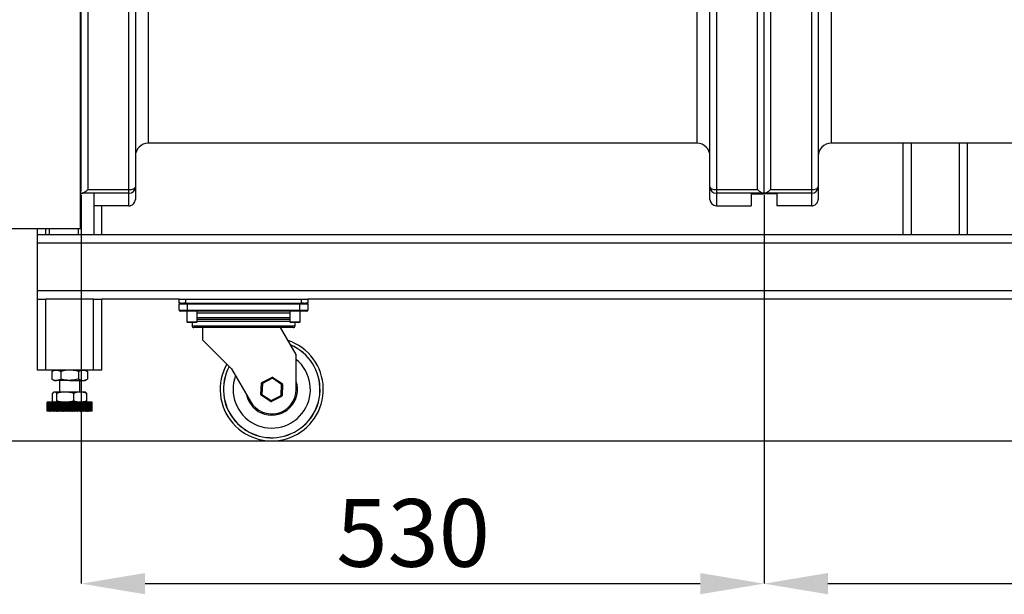
# Model space of a CAD drawing. Units: millimetres. Extents: x -1210 to -673, y -6274 to -5892.
# Drawn here: x -1014 to -963, y -6180 to -6150 of the extents above; entities that cross this region are included whole.
import ezdxf

# ---------------------------------------------------------------- set-up
doc = ezdxf.new("R2010")
doc.units = ezdxf.units.MM
doc.layers.add('BORDER', color=7, linetype='Continuous')
doc.styles.add('SLDTEXTSTYLE2', font='TXT', dxfattribs={"width": 0.75})
doc.dimstyles.new('SLDDIMSTYLE1', dxfattribs={"dimtxt": 3.5, "dimasz": 3.302, "dimexe": 0, "dimexo": 0.0625, "dimgap": 0.875, "dimtad": 1, "dimlfac": 15, "dimrnd": 1e-09, "dimzin": 12, "dimdsep": 46, "dimtxsty": 'SLDTEXTSTYLE2', "dimsah": 1, "dimcen": 0.09, "dimadec": 0, "dimazin": 3, "dimtfac": 1, "dimtofl": 0, "dimtmove": 0, "dimatfit": 3, "dimfxl": 1, "dimfrac": 2, "dimtolj": 1, "dimtzin": 12, "dimarcsym": 0})

# ---------------------------------------------------------------- blocks, each defined once
blk = doc.blocks.new('*D110')
at = {"layer": 'BORDER', "color": 0, "lineweight": -2, "transparency": 16777216}
for p, q in [((-1010.522, -6159.506), (-1010.522, -6179.624)), ((-975.188, -6159.519), (-975.188, -6179.624)), ((-1007.22, -6179.624), (-978.49, -6179.624))]:
    blk.add_line(p, q, dxfattribs=at)
at = {"layer": 'BORDER', "color": 0, "transparency": 16777216}
for points in [[(-1007.22, -6179.074), (-1007.22, -6180.174), (-1010.522, -6179.624)], [(-978.49, -6179.074), (-978.49, -6180.174), (-975.188, -6179.624)]]:
    blk.add_solid(points, dxfattribs=at)
at = {"layer": 'Defpoints', "color": 0, "transparency": 16777216}
for p in [(-1010.522, -6159.443), (-975.188, -6159.456), (-975.188, -6179.624)]:
    blk.add_point(p, dxfattribs=at)
at = {"layer": 'BORDER', "color": 0, "transparency": 16777216, "insert": (-993.347, -6175.249), "char_height": 3.5, "attachment_point": 2, "style": 'SLDTEXTSTYLE2'}
blk.add_mtext('\\A1;530', dxfattribs=at)
blk = doc.blocks.new('*D111')
at = {"layer": 'BORDER', "color": 0, "lineweight": -2, "transparency": 16777216}
for p, q in [((-975.188, -6159.519), (-975.188, -6179.624)), ((-939.855, -6159.519), (-939.855, -6179.624)), ((-971.886, -6179.624), (-943.157, -6179.624))]:
    blk.add_line(p, q, dxfattribs=at)
at = {"layer": 'BORDER', "color": 0, "transparency": 16777216}
for points in [[(-971.886, -6179.074), (-971.886, -6180.174), (-975.188, -6179.624)], [(-943.157, -6179.074), (-943.157, -6180.174), (-939.855, -6179.624)]]:
    blk.add_solid(points, dxfattribs=at)
at = {"layer": 'Defpoints', "color": 0, "transparency": 16777216}
for p in [(-975.188, -6159.456), (-939.855, -6159.456), (-939.855, -6179.624)]:
    blk.add_point(p, dxfattribs=at)
at = {"layer": 'BORDER', "color": 0, "transparency": 16777216, "insert": (-958.464, -6175.249), "char_height": 3.5, "attachment_point": 2, "style": 'SLDTEXTSTYLE2'}
blk.add_mtext('\\A1;530', dxfattribs=at)

msp = doc.modelspace()

# ---------------------------------------------------------------- linework, layer by layer
at = {"color": 7, "linetype": 'Continuous', "lineweight": 25}
for p, q in [((-1010.52152, -6159.33093), (-1010.52152, -6144.02695)), ((-1010.18819, -6143.8841), (-1010.18819, -6159.2354)), ((-1008.05486, -6159.2354), (-1008.05486, -6143.8841)), ((-1007.72152, -6144.02695), (-1007.72152, -6159.0931)), ((-977.98819, -6159.0931), (-977.98819, -6144.02695)), ((-977.65486, -6143.8841), (-977.65486, -6159.2354)), ((-975.52152, -6159.2354), (-975.52152, -6143.8841)), ((-975.18819, -6159.44327), (-975.18819, -6144.02695)), ((-974.85486, -6143.8841), (-974.85486, -6159.2354)), ((-972.72152, -6159.2354), (-972.72152, -6143.8841)), ((-972.38819, -6144.02695), (-972.38819, -6159.0931)), ((-1007.05486, -6145.52105), (-1007.05486, -6156.84124)), ((-978.65486, -6156.84124), (-978.65486, -6145.52105)), ((-971.72152, -6145.52105), (-971.72152, -6156.84124)), ((-1010.55486, -6161.24124), (-1010.55486, -6149.74827)), ((-978.65486, -6156.84124), (-1007.05486, -6156.84124)), ((-943.32152, -6156.84124), (-971.72152, -6156.84124)), ((-967.98819, -6161.57457), (-967.98819, -6156.84124)), ((-964.65486, -6161.57457), (-964.65486, -6156.84124)), ((-1008.05486, -6159.42506), (-1010.47412, -6159.42506)), ((-1010.18819, -6159.2354), (-1008.05486, -6159.2354)), ((-1009.85486, -6161.57457), (-1009.85486, -6159.43821)), ((-1008.05486, -6159.42506), (-1008.05486, -6159.2354)), ((-1008.05486, -6160.07457), (-1008.05486, -6159.42506)), ((-1007.72152, -6159.0931), (-1007.72152, -6159.73987)), ((-977.98819, -6159.73987), (-977.98819, -6159.0931)), ((-977.65486, -6159.2354), (-975.52152, -6159.2354)), ((-977.65486, -6159.2354), (-977.65486, -6159.42506)), ((-975.23559, -6159.42506), (-977.65486, -6159.42506)), ((-977.65486, -6159.42506), (-977.65486, -6160.07457)), ((-975.85486, -6159.45639), (-975.18819, -6159.45639)), ((-975.85486, -6159.45639), (-975.85486, -6160.07457)), ((-975.18819, -6159.45639), (-975.18819, -6159.44327)), ((-974.52152, -6159.45639), (-975.18819, -6159.45639)), ((-972.72152, -6159.42506), (-975.14079, -6159.42506)), ((-974.85486, -6159.2354), (-972.72152, -6159.2354)), ((-974.52152, -6159.45639), (-974.52152, -6160.07457)), ((-972.72152, -6159.42506), (-972.72152, -6159.2354)), ((-972.72152, -6160.07457), (-972.72152, -6159.42506)), ((-972.38819, -6159.0931), (-972.38819, -6159.73987)), ((-1008.05486, -6160.07457), (-1009.85486, -6160.07457)), ((-1009.45486, -6161.57457), (-1009.45486, -6160.07457)), ((-977.65486, -6160.07457), (-975.85486, -6160.07457)), ((-972.72152, -6160.07457), (-974.52152, -6160.07457)), ((-1051.88819, -6161.24124), (-1010.55486, -6161.24124)), ((-1012.78819, -6161.57457), (-1012.78819, -6161.24124)), ((-873.18819, -6161.57457), (-1012.78819, -6161.57457)), ((-1012.78819, -6162.00124), (-1012.78819, -6161.57457)), ((-1012.18819, -6161.24124), (-1012.18819, -6161.57457)), ((-1010.65486, -6161.57457), (-1010.65486, -6161.24124)), ((-873.18819, -6162.00124), (-1012.78819, -6162.00124)), ((-1012.78819, -6164.48124), (-1012.78819, -6162.00124)), ((-873.18819, -6164.48124), (-1012.78819, -6164.48124)), ((-1012.78819, -6164.90791), (-1012.78819, -6164.48124)), ((-1012.78819, -6168.57457), (-1012.78819, -6164.90791)), ((-1012.78819, -6164.90791), (-1012.36152, -6164.90791)), ((-1012.36152, -6168.57457), (-1012.36152, -6164.90791)), ((-1009.88152, -6164.90791), (-1012.36152, -6164.90791)), ((-1009.88152, -6168.57457), (-1009.88152, -6164.90791)), ((-1009.88152, -6164.90791), (-1009.45486, -6164.90791)), ((-1009.45486, -6168.57457), (-1009.45486, -6164.90791)), ((-1005.45486, -6164.90791), (-1009.45486, -6164.90791)), ((-1005.45486, -6165.10791), (-1005.45486, -6164.90791)), ((-1005.45486, -6164.90791), (-1005.12152, -6164.90791)), ((-1005.34746, -6165.10791), (-1005.45486, -6165.10791)), ((-1005.34746, -6165.10791), (-1005.22892, -6165.10791)), ((-1005.12152, -6165.10791), (-1005.22892, -6165.10791)), ((-1005.12152, -6164.90791), (-1005.12152, -6165.10791)), ((-1005.12152, -6164.90791), (-999.12152, -6164.90791)), ((-1005.12152, -6165.10791), (-999.12152, -6165.10791)), ((-1005.03152, -6165.10791), (-1005.03152, -6165.15871)), ((-999.21152, -6165.10791), (-999.21152, -6165.15871)), ((-999.12152, -6165.10791), (-999.12152, -6164.90791)), ((-999.12152, -6164.90791), (-998.78819, -6164.90791)), ((-999.01413, -6165.10791), (-999.12152, -6165.10791)), ((-999.01413, -6165.10791), (-998.89559, -6165.10791)), ((-998.78819, -6165.10791), (-998.89559, -6165.10791)), ((-998.78819, -6164.90791), (-998.78819, -6165.10791)), ((-887.18819, -6164.90791), (-998.78819, -6164.90791)), ((-1005.03152, -6165.15871), (-1005.45486, -6165.15871)), ((-1005.45486, -6165.48044), (-1005.45486, -6165.15871)), ((-1005.45486, -6165.48044), (-1005.03152, -6165.48044)), ((-1005.03152, -6165.53124), (-1005.40406, -6165.53124)), ((-1005.05486, -6165.53124), (-1005.05486, -6166.07457)), ((-999.21152, -6165.15871), (-1005.03152, -6165.15871)), ((-1005.03152, -6165.15871), (-1005.03152, -6165.48044)), ((-1005.03152, -6165.48044), (-1005.03152, -6165.53124)), ((-1005.03152, -6165.48044), (-999.21152, -6165.48044)), ((-999.21152, -6165.53124), (-1005.03152, -6165.53124)), ((-1004.52152, -6166.07457), (-1004.52152, -6165.53124)), ((-999.72152, -6165.53124), (-999.72152, -6166.07457)), ((-999.21152, -6165.48044), (-999.21152, -6165.15871)), ((-998.78819, -6165.15871), (-999.21152, -6165.15871)), ((-999.21152, -6165.48044), (-999.21152, -6165.53124)), ((-999.21152, -6165.48044), (-998.78819, -6165.48044)), ((-998.83899, -6165.53124), (-999.21152, -6165.53124)), ((-999.18819, -6166.07457), (-999.18819, -6165.53124)), ((-998.78819, -6165.15871), (-998.78819, -6165.48044)), ((-1005.05486, -6166.07457), (-1005.02152, -6166.10791)), ((-1005.05486, -6166.07457), (-1004.52152, -6166.07457)), ((-1004.55486, -6166.10791), (-1005.02152, -6166.10791)), ((-1004.78819, -6166.10791), (-1004.78819, -6166.27631)), ((-1004.55486, -6166.10791), (-1004.52152, -6166.07457)), ((-999.72152, -6165.95457), (-1004.52152, -6165.95457)), ((-999.72152, -6166.07457), (-999.68819, -6166.10791)), ((-999.72152, -6166.07457), (-999.18819, -6166.07457)), ((-999.22152, -6166.10791), (-999.68819, -6166.10791)), ((-999.45486, -6166.27631), (-999.45486, -6166.10791)), ((-999.22152, -6166.10791), (-999.18819, -6166.07457)), ((-999.55646, -6166.37791), (-1004.68659, -6166.37791)), ((-1004.23819, -6166.37791), (-1004.23819, -6167.01291)), ((-999.39734, -6167.77457), (-1000.20371, -6166.37791)), ((-1004.23819, -6167.01291), (-1002.74148, -6168.50962)), ((-999.39734, -6169.57457), (-999.39734, -6167.77457)), ((-1012.36152, -6168.57457), (-1012.78819, -6168.57457)), ((-1009.88152, -6168.57457), (-1012.36152, -6168.57457)), ((-1011.92152, -6168.57457), (-1012.04529, -6168.64603)), ((-1012.04529, -6168.64603), (-1012.04529, -6169.03645)), ((-1011.5834, -6168.64603), (-1011.5834, -6169.03645)), ((-1010.65964, -6168.64603), (-1010.65964, -6169.03645)), ((-1010.19776, -6168.64603), (-1010.32152, -6168.57457)), ((-1010.19776, -6168.64603), (-1010.19776, -6169.03645)), ((-1009.45486, -6168.57457), (-1009.88152, -6168.57457)), ((-1002.74148, -6168.50962), (-1001.76097, -6170.20791)), ((-1012.04529, -6169.03645), (-1011.92152, -6169.10791)), ((-1011.92152, -6169.10791), (-1011.81435, -6169.10791)), ((-1011.12152, -6169.10791), (-1011.81435, -6169.10791)), ((-1011.65486, -6169.10791), (-1011.65486, -6169.70791)), ((-1011.12152, -6169.10791), (-1010.4287, -6169.10791)), ((-1010.58819, -6169.70791), (-1010.58819, -6169.10791)), ((-1010.4287, -6169.10791), (-1010.32152, -6169.10791)), ((-1010.32152, -6169.10791), (-1010.19776, -6169.03645)), ((-1001.16969, -6169.21437), (-1000.65562, -6168.95378)), ((-1001.14672, -6169.25968), (-1001.16969, -6169.21437)), ((-1000.63265, -6168.99909), (-1001.14672, -6169.25968)), ((-1000.63265, -6168.99909), (-1000.65562, -6168.95378)), ((-1000.63265, -6168.99909), (-1000.6049, -6168.95654)), ((-1000.14994, -6169.31398), (-1000.63265, -6168.99909)), ((-1000.6049, -6168.95654), (-1000.12219, -6169.27144)), ((-1011.92152, -6169.70791), (-1011.94411, -6169.72095)), ((-1011.89956, -6169.70791), (-1011.92152, -6169.70791)), ((-1011.3493, -6169.70791), (-1011.89956, -6169.70791)), ((-1010.57127, -6169.70791), (-1011.3493, -6169.70791)), ((-1010.32152, -6169.70791), (-1010.57127, -6169.70791)), ((-1010.29894, -6169.72095), (-1010.32152, -6169.70791)), ((-1001.2288, -6169.8324), (-1001.19744, -6169.25691)), ((-1001.14672, -6169.25968), (-1001.19744, -6169.25691)), ((-1001.14672, -6169.25968), (-1001.17807, -6169.83516)), ((-1000.1813, -6169.88947), (-1000.14994, -6169.31398)), ((-1000.14994, -6169.31398), (-1000.12219, -6169.27144)), ((-1000.14994, -6169.31398), (-1000.09922, -6169.31675)), ((-1000.09922, -6169.31675), (-1000.13057, -6169.89224)), ((-1012.00705, -6170.16979), (-1012.00705, -6169.77936)), ((-1011.94411, -6170.2282), (-1011.92152, -6170.24124)), ((-1011.79207, -6170.16979), (-1011.79207, -6169.77936)), ((-1010.90654, -6170.16979), (-1010.90654, -6169.77936)), ((-1010.32152, -6170.24124), (-1010.29894, -6170.2282)), ((-1010.236, -6170.16979), (-1010.236, -6169.77936)), ((-1001.2288, -6169.8324), (-1001.17807, -6169.83516)), ((-1001.20583, -6169.87771), (-1001.17807, -6169.83516)), ((-1000.72312, -6170.19261), (-1001.20583, -6169.87771)), ((-1001.17807, -6169.83516), (-1000.69536, -6170.15006)), ((-1000.72312, -6170.19261), (-1000.69536, -6170.15006)), ((-1000.69536, -6170.15006), (-1000.1813, -6169.88947)), ((-1000.67239, -6170.19537), (-1000.69536, -6170.15006)), ((-1000.15833, -6169.93478), (-1000.67239, -6170.19537)), ((-1000.15833, -6169.93478), (-1000.1813, -6169.88947)), ((-1000.13057, -6169.89224), (-1000.1813, -6169.88947)), ((-1012.28772, -6170.70791), (-1012.28772, -6170.24124)), ((-1012.28772, -6170.24124), (-1012.2872, -6170.24124)), ((-1012.28772, -6170.70791), (-1012.2872, -6170.70791)), ((-1012.2872, -6170.70791), (-1012.2872, -6170.24124)), ((-1012.28255, -6170.24124), (-1012.2872, -6170.24124)), ((-1012.28255, -6170.70791), (-1012.2872, -6170.70791)), ((-1012.28255, -6170.70791), (-1012.28255, -6170.24124)), ((-1012.28255, -6170.24124), (-1012.281, -6170.24124)), ((-1012.28255, -6170.70791), (-1012.281, -6170.70791)), ((-1012.281, -6170.70791), (-1012.281, -6170.24124)), ((-1012.27173, -6170.24124), (-1012.281, -6170.24124)), ((-1012.27173, -6170.70791), (-1012.281, -6170.70791)), ((-1012.27173, -6170.70791), (-1012.27173, -6170.24124)), ((-1012.27173, -6170.24124), (-1012.26916, -6170.24124)), ((-1012.27173, -6170.70791), (-1012.26916, -6170.70791)), ((-1012.26916, -6170.70791), (-1012.26916, -6170.24124)), ((-1012.2553, -6170.24124), (-1012.26916, -6170.24124)), ((-1012.2553, -6170.70791), (-1012.26916, -6170.70791)), ((-1012.2553, -6170.70791), (-1012.2553, -6170.24124)), ((-1012.2553, -6170.24124), (-1012.25173, -6170.24124)), ((-1012.2553, -6170.70791), (-1012.25173, -6170.70791)), ((-1012.25173, -6170.70791), (-1012.25173, -6170.24124)), ((-1012.23335, -6170.24124), (-1012.25173, -6170.24124)), ((-1012.23335, -6170.70791), (-1012.25173, -6170.70791)), ((-1012.23335, -6170.70791), (-1012.23335, -6170.24124)), ((-1012.23335, -6170.24124), (-1012.22879, -6170.24124)), ((-1012.23335, -6170.70791), (-1012.22879, -6170.70791)), ((-1012.22879, -6170.70791), (-1012.22879, -6170.24124)), ((-1012.20598, -6170.24124), (-1012.22879, -6170.24124)), ((-1012.20598, -6170.70791), (-1012.22879, -6170.70791)), ((-1012.20598, -6170.70791), (-1012.20598, -6170.24124)), ((-1012.20598, -6170.24124), (-1012.20045, -6170.24124)), ((-1012.20598, -6170.70791), (-1012.20045, -6170.70791)), ((-1012.20045, -6170.70791), (-1012.20045, -6170.24124)), ((-1012.17333, -6170.24124), (-1012.20045, -6170.24124)), ((-1012.17333, -6170.70791), (-1012.20045, -6170.70791)), ((-1012.17333, -6170.70791), (-1012.17333, -6170.24124)), ((-1012.17333, -6170.24124), (-1012.16686, -6170.24124)), ((-1012.17333, -6170.70791), (-1012.16686, -6170.70791)), ((-1012.16686, -6170.70791), (-1012.16686, -6170.24124)), ((-1012.13556, -6170.24124), (-1012.16686, -6170.24124)), ((-1012.13556, -6170.70791), (-1012.16686, -6170.70791)), ((-1012.13556, -6170.70791), (-1012.13556, -6170.24124)), ((-1012.13556, -6170.24124), (-1012.12817, -6170.24124)), ((-1012.13556, -6170.70791), (-1012.12817, -6170.70791)), ((-1012.12817, -6170.70791), (-1012.12817, -6170.24124)), ((-1012.09285, -6170.24124), (-1012.12817, -6170.24124)), ((-1012.09285, -6170.70791), (-1012.12817, -6170.70791)), ((-1012.09285, -6170.70791), (-1012.09285, -6170.24124)), ((-1012.09285, -6170.24124), (-1012.08459, -6170.24124)), ((-1012.09285, -6170.70791), (-1012.08459, -6170.70791)), ((-1012.08459, -6170.70791), (-1012.08459, -6170.24124)), ((-1012.0454, -6170.24124), (-1012.08459, -6170.24124)), ((-1012.0454, -6170.70791), (-1012.08459, -6170.70791)), ((-1012.0454, -6170.70791), (-1012.0454, -6170.24124)), ((-1012.0454, -6170.24124), (-1012.0363, -6170.24124)), ((-1012.0454, -6170.70791), (-1012.0363, -6170.70791)), ((-1012.0363, -6170.70791), (-1012.0363, -6170.24124)), ((-1011.99345, -6170.24124), (-1012.0363, -6170.24124)), ((-1011.99345, -6170.70791), (-1012.0363, -6170.70791)), ((-1011.99345, -6170.70791), (-1011.99345, -6170.24124)), ((-1011.99345, -6170.24124), (-1011.98357, -6170.24124)), ((-1011.99345, -6170.70791), (-1011.98357, -6170.70791)), ((-1011.98357, -6170.70791), (-1011.98357, -6170.24124)), ((-1011.93726, -6170.24124), (-1011.98357, -6170.24124)), ((-1011.93726, -6170.70791), (-1011.98357, -6170.70791)), ((-1011.93726, -6170.70791), (-1011.93726, -6170.24124)), ((-1011.93726, -6170.24124), (-1011.92663, -6170.24124)), ((-1011.93726, -6170.70791), (-1011.92663, -6170.70791)), ((-1011.92663, -6170.70791), (-1011.92663, -6170.24124)), ((-1011.87955, -6170.24124), (-1011.92663, -6170.24124)), ((-1011.87955, -6170.70791), (-1011.92663, -6170.70791)), ((-1011.87955, -6170.70791), (-1011.87955, -6170.24124)), ((-1011.87709, -6170.24124), (-1011.87955, -6170.24124)), ((-1011.87709, -6170.70791), (-1011.87955, -6170.70791)), ((-1011.87709, -6170.70791), (-1011.87709, -6170.24124)), ((-1011.87709, -6170.24124), (-1011.86577, -6170.24124)), ((-1011.87709, -6170.70791), (-1011.86577, -6170.70791)), ((-1011.86577, -6170.70791), (-1011.86577, -6170.24124)), ((-1011.81898, -6170.24124), (-1011.86577, -6170.24124)), ((-1011.81898, -6170.70791), (-1011.86577, -6170.70791)), ((-1011.81898, -6170.70791), (-1011.81898, -6170.24124)), ((-1011.81324, -6170.24124), (-1011.81898, -6170.24124)), ((-1011.81324, -6170.70791), (-1011.81898, -6170.70791)), ((-1011.81324, -6170.70791), (-1011.81324, -6170.24124)), ((-1011.81324, -6170.24124), (-1011.80128, -6170.24124)), ((-1011.81324, -6170.70791), (-1011.80128, -6170.70791)), ((-1011.80128, -6170.70791), (-1011.80128, -6170.24124)), ((-1011.75501, -6170.24124), (-1011.80128, -6170.24124)), ((-1011.75501, -6170.70791), (-1011.80128, -6170.70791)), ((-1011.75501, -6170.70791), (-1011.75501, -6170.24124)), ((-1011.74602, -6170.24124), (-1011.75501, -6170.24124)), ((-1011.74602, -6170.70791), (-1011.75501, -6170.70791)), ((-1011.74602, -6170.70791), (-1011.74602, -6170.24124)), ((-1011.74602, -6170.24124), (-1011.73349, -6170.24124)), ((-1011.74602, -6170.70791), (-1011.73349, -6170.70791)), ((-1011.73349, -6170.70791), (-1011.73349, -6170.24124)), ((-1011.68795, -6170.24124), (-1011.73349, -6170.24124)), ((-1011.68795, -6170.70791), (-1011.73349, -6170.70791)), ((-1011.68795, -6170.70791), (-1011.68795, -6170.24124)), ((-1011.67575, -6170.24124), (-1011.68795, -6170.24124)), ((-1011.67575, -6170.70791), (-1011.68795, -6170.70791)), ((-1011.67575, -6170.70791), (-1011.67575, -6170.24124)), ((-1011.67575, -6170.24124), (-1011.66271, -6170.24124)), ((-1011.67575, -6170.70791), (-1011.66271, -6170.70791)), ((-1011.66271, -6170.70791), (-1011.66271, -6170.24124)), ((-1011.61814, -6170.24124), (-1011.66271, -6170.24124)), ((-1011.61814, -6170.70791), (-1011.66271, -6170.70791)), ((-1011.61814, -6170.70791), (-1011.61814, -6170.24124)), ((-1011.60279, -6170.24124), (-1011.61814, -6170.24124)), ((-1011.60279, -6170.70791), (-1011.61814, -6170.70791)), ((-1011.60279, -6170.70791), (-1011.60279, -6170.24124)), ((-1011.60279, -6170.24124), (-1011.58929, -6170.24124)), ((-1011.60279, -6170.70791), (-1011.58929, -6170.70791)), ((-1011.58929, -6170.70791), (-1011.58929, -6170.24124)), ((-1011.5459, -6170.24124), (-1011.58929, -6170.24124)), ((-1011.5459, -6170.70791), (-1011.58929, -6170.70791)), ((-1011.5459, -6170.70791), (-1011.5459, -6170.24124)), ((-1011.52748, -6170.24124), (-1011.5459, -6170.24124)), ((-1011.52748, -6170.70791), (-1011.5459, -6170.70791)), ((-1011.52748, -6170.70791), (-1011.52748, -6170.24124)), ((-1011.52748, -6170.24124), (-1011.5136, -6170.24124)), ((-1011.52748, -6170.70791), (-1011.5136, -6170.70791)), ((-1011.5136, -6170.70791), (-1011.5136, -6170.24124)), ((-1011.4716, -6170.24124), (-1011.5136, -6170.24124)), ((-1011.4716, -6170.70791), (-1011.5136, -6170.70791)), ((-1011.4716, -6170.70791), (-1011.4716, -6170.24124)), ((-1011.4502, -6170.24124), (-1011.4716, -6170.24124)), ((-1011.4502, -6170.70791), (-1011.4716, -6170.70791)), ((-1011.4502, -6170.70791), (-1011.4502, -6170.24124)), ((-1011.4502, -6170.24124), (-1011.43599, -6170.24124)), ((-1011.4502, -6170.70791), (-1011.43599, -6170.70791)), ((-1011.43599, -6170.70791), (-1011.43599, -6170.24124)), ((-1011.39559, -6170.24124), (-1011.43599, -6170.24124)), ((-1011.39559, -6170.70791), (-1011.43599, -6170.70791)), ((-1011.39559, -6170.70791), (-1011.39559, -6170.24124)), ((-1011.37131, -6170.24124), (-1011.39559, -6170.24124)), ((-1011.37131, -6170.70791), (-1011.39559, -6170.70791)), ((-1011.37131, -6170.70791), (-1011.37131, -6170.24124)), ((-1011.37131, -6170.24124), (-1011.35686, -6170.24124)), ((-1011.37131, -6170.70791), (-1011.35686, -6170.70791)), ((-1011.35686, -6170.70791), (-1011.35686, -6170.24124)), ((-1011.31824, -6170.24124), (-1011.35686, -6170.24124)), ((-1011.31824, -6170.70791), (-1011.35686, -6170.70791)), ((-1011.31824, -6170.70791), (-1011.31824, -6170.24124)), ((-1011.2912, -6170.24124), (-1011.31824, -6170.24124)), ((-1011.2912, -6170.70791), (-1011.31824, -6170.70791)), ((-1011.2912, -6170.70791), (-1011.2912, -6170.24124)), ((-1011.2912, -6170.24124), (-1011.27658, -6170.24124)), ((-1011.2912, -6170.70791), (-1011.27658, -6170.70791)), ((-1011.27658, -6170.70791), (-1011.27658, -6170.24124)), ((-1011.23994, -6170.24124), (-1011.27658, -6170.24124)), ((-1011.23994, -6170.70791), (-1011.27658, -6170.70791)), ((-1011.23994, -6170.70791), (-1011.23994, -6170.24124)), ((-1011.21027, -6170.24124), (-1011.23994, -6170.24124)), ((-1011.21027, -6170.70791), (-1011.23994, -6170.70791)), ((-1011.21027, -6170.70791), (-1011.21027, -6170.24124)), ((-1011.21027, -6170.24124), (-1011.19554, -6170.24124)), ((-1011.21027, -6170.70791), (-1011.19554, -6170.70791)), ((-1011.19554, -6170.70791), (-1011.19554, -6170.24124)), ((-1011.16106, -6170.24124), (-1011.19554, -6170.24124)), ((-1011.16106, -6170.70791), (-1011.19554, -6170.70791)), ((-1011.16106, -6170.70791), (-1011.16106, -6170.24124)), ((-1011.12891, -6170.24124), (-1011.16106, -6170.24124)), ((-1011.12891, -6170.70791), (-1011.16106, -6170.70791)), ((-1011.12891, -6170.70791), (-1011.12891, -6170.24124)), ((-1011.12891, -6170.24124), (-1011.11414, -6170.24124)), ((-1011.12891, -6170.70791), (-1011.11414, -6170.70791)), ((-1011.11414, -6170.70791), (-1011.11414, -6170.24124)), ((-1011.08199, -6170.24124), (-1011.11414, -6170.24124)), ((-1011.08199, -6170.70791), (-1011.11414, -6170.70791)), ((-1011.08199, -6170.70791), (-1011.08199, -6170.24124)), ((-1011.04751, -6170.24124), (-1011.08199, -6170.24124)), ((-1011.04751, -6170.70791), (-1011.08199, -6170.70791)), ((-1011.04751, -6170.70791), (-1011.04751, -6170.24124)), ((-1011.04751, -6170.24124), (-1011.03278, -6170.24124)), ((-1011.04751, -6170.70791), (-1011.03278, -6170.70791)), ((-1011.03278, -6170.70791), (-1011.03278, -6170.24124)), ((-1011.00311, -6170.24124), (-1011.03278, -6170.24124)), ((-1011.00311, -6170.70791), (-1011.03278, -6170.70791)), ((-1011.00311, -6170.70791), (-1011.00311, -6170.24124)), ((-1010.96647, -6170.24124), (-1011.00311, -6170.24124)), ((-1010.96647, -6170.70791), (-1011.00311, -6170.70791)), ((-1010.96647, -6170.70791), (-1010.96647, -6170.24124)), ((-1010.96647, -6170.24124), (-1010.95184, -6170.24124)), ((-1010.96647, -6170.70791), (-1010.95184, -6170.70791)), ((-1010.95184, -6170.70791), (-1010.95184, -6170.24124)), ((-1010.92481, -6170.24124), (-1010.95184, -6170.24124)), ((-1010.92481, -6170.70791), (-1010.95184, -6170.70791)), ((-1010.92481, -6170.70791), (-1010.92481, -6170.24124)), ((-1010.88619, -6170.24124), (-1010.92481, -6170.24124)), ((-1010.88619, -6170.70791), (-1010.92481, -6170.70791)), ((-1010.88619, -6170.70791), (-1010.88619, -6170.24124)), ((-1010.88619, -6170.24124), (-1010.87174, -6170.24124)), ((-1010.88619, -6170.70791), (-1010.87174, -6170.70791)), ((-1010.87174, -6170.70791), (-1010.87174, -6170.24124)), ((-1010.84746, -6170.24124), (-1010.87174, -6170.24124)), ((-1010.84746, -6170.70791), (-1010.87174, -6170.70791)), ((-1010.84746, -6170.70791), (-1010.84746, -6170.24124)), ((-1010.80705, -6170.24124), (-1010.84746, -6170.24124)), ((-1010.80705, -6170.70791), (-1010.84746, -6170.70791)), ((-1010.80705, -6170.70791), (-1010.80705, -6170.24124)), ((-1010.80705, -6170.24124), (-1010.79285, -6170.24124)), ((-1010.80705, -6170.70791), (-1010.79285, -6170.70791)), ((-1010.79285, -6170.70791), (-1010.79285, -6170.24124)), ((-1010.77145, -6170.24124), (-1010.79285, -6170.24124)), ((-1010.77145, -6170.70791), (-1010.79285, -6170.70791)), ((-1010.77145, -6170.70791), (-1010.77145, -6170.24124)), ((-1010.72945, -6170.24124), (-1010.77145, -6170.24124)), ((-1010.72945, -6170.70791), (-1010.77145, -6170.70791)), ((-1010.72945, -6170.70791), (-1010.72945, -6170.24124)), ((-1010.72945, -6170.24124), (-1010.71557, -6170.24124)), ((-1010.72945, -6170.70791), (-1010.71557, -6170.70791)), ((-1010.71557, -6170.70791), (-1010.71557, -6170.24124)), ((-1010.69715, -6170.24124), (-1010.71557, -6170.24124)), ((-1010.69715, -6170.70791), (-1010.71557, -6170.70791)), ((-1010.69715, -6170.70791), (-1010.69715, -6170.24124)), ((-1010.65376, -6170.24124), (-1010.69715, -6170.24124)), ((-1010.65376, -6170.70791), (-1010.69715, -6170.70791)), ((-1010.65376, -6170.70791), (-1010.65376, -6170.24124)), ((-1010.65376, -6170.24124), (-1010.64026, -6170.24124)), ((-1010.65376, -6170.70791), (-1010.64026, -6170.70791)), ((-1010.64026, -6170.70791), (-1010.64026, -6170.24124)), ((-1010.62491, -6170.24124), (-1010.64026, -6170.24124)), ((-1010.62491, -6170.70791), (-1010.64026, -6170.70791)), ((-1010.62491, -6170.70791), (-1010.62491, -6170.24124)), ((-1010.58034, -6170.24124), (-1010.62491, -6170.24124)), ((-1010.58034, -6170.70791), (-1010.62491, -6170.70791)), ((-1010.58034, -6170.70791), (-1010.58034, -6170.24124)), ((-1010.58034, -6170.24124), (-1010.5673, -6170.24124)), ((-1010.58034, -6170.70791), (-1010.5673, -6170.70791)), ((-1010.5673, -6170.70791), (-1010.5673, -6170.24124)), ((-1010.5551, -6170.24124), (-1010.5673, -6170.24124)), ((-1010.5551, -6170.70791), (-1010.5673, -6170.70791)), ((-1010.5551, -6170.70791), (-1010.5551, -6170.24124)), ((-1010.50956, -6170.24124), (-1010.5551, -6170.24124)), ((-1010.50956, -6170.70791), (-1010.5551, -6170.70791)), ((-1010.50956, -6170.70791), (-1010.50956, -6170.24124)), ((-1010.50956, -6170.24124), (-1010.49703, -6170.24124)), ((-1010.50956, -6170.70791), (-1010.49703, -6170.70791)), ((-1010.49703, -6170.70791), (-1010.49703, -6170.24124)), ((-1010.48804, -6170.24124), (-1010.49703, -6170.24124)), ((-1010.48804, -6170.70791), (-1010.49703, -6170.70791)), ((-1010.48804, -6170.70791), (-1010.48804, -6170.24124)), ((-1010.44176, -6170.24124), (-1010.48804, -6170.24124)), ((-1010.44176, -6170.70791), (-1010.48804, -6170.70791)), ((-1010.44176, -6170.70791), (-1010.44176, -6170.24124)), ((-1010.44176, -6170.24124), (-1010.42981, -6170.24124)), ((-1010.44176, -6170.70791), (-1010.42981, -6170.70791)), ((-1010.42981, -6170.70791), (-1010.42981, -6170.24124)), ((-1010.42407, -6170.24124), (-1010.42981, -6170.24124)), ((-1010.42407, -6170.70791), (-1010.42981, -6170.70791)), ((-1010.42407, -6170.70791), (-1010.42407, -6170.24124)), ((-1010.37728, -6170.24124), (-1010.42407, -6170.24124)), ((-1010.37728, -6170.70791), (-1010.42407, -6170.70791)), ((-1010.37728, -6170.70791), (-1010.37728, -6170.24124)), ((-1010.37728, -6170.24124), (-1010.36596, -6170.24124)), ((-1010.37728, -6170.70791), (-1010.36596, -6170.70791)), ((-1010.36596, -6170.70791), (-1010.36596, -6170.24124)), ((-1010.3635, -6170.24124), (-1010.36596, -6170.24124)), ((-1010.3635, -6170.70791), (-1010.36596, -6170.70791)), ((-1010.3635, -6170.70791), (-1010.3635, -6170.24124)), ((-1010.31642, -6170.24124), (-1010.3635, -6170.24124)), ((-1010.31642, -6170.70791), (-1010.3635, -6170.70791)), ((-1010.31642, -6170.70791), (-1010.31642, -6170.24124)), ((-1010.31642, -6170.24124), (-1010.30579, -6170.24124)), ((-1010.31642, -6170.70791), (-1010.30579, -6170.70791)), ((-1010.30579, -6170.70791), (-1010.30579, -6170.24124)), ((-1010.25948, -6170.24124), (-1010.30579, -6170.24124)), ((-1010.25948, -6170.70791), (-1010.30579, -6170.70791)), ((-1010.25948, -6170.70791), (-1010.25948, -6170.24124)), ((-1010.25948, -6170.24124), (-1010.2496, -6170.24124)), ((-1010.25948, -6170.70791), (-1010.2496, -6170.70791)), ((-1010.2496, -6170.70791), (-1010.2496, -6170.24124)), ((-1010.20674, -6170.24124), (-1010.2496, -6170.24124)), ((-1010.20674, -6170.70791), (-1010.2496, -6170.70791)), ((-1010.20674, -6170.70791), (-1010.20674, -6170.24124)), ((-1010.20674, -6170.24124), (-1010.19765, -6170.24124)), ((-1010.20674, -6170.70791), (-1010.19765, -6170.70791)), ((-1010.19765, -6170.70791), (-1010.19765, -6170.24124)), ((-1010.15846, -6170.24124), (-1010.19765, -6170.24124)), ((-1010.15846, -6170.70791), (-1010.19765, -6170.70791)), ((-1010.15846, -6170.70791), (-1010.15846, -6170.24124)), ((-1010.15846, -6170.24124), (-1010.1502, -6170.24124)), ((-1010.15846, -6170.70791), (-1010.1502, -6170.70791)), ((-1010.1502, -6170.70791), (-1010.1502, -6170.24124)), ((-1010.11488, -6170.24124), (-1010.1502, -6170.24124)), ((-1010.11488, -6170.70791), (-1010.1502, -6170.70791)), ((-1010.11488, -6170.70791), (-1010.11488, -6170.24124)), ((-1010.11488, -6170.24124), (-1010.10749, -6170.24124)), ((-1010.11488, -6170.70791), (-1010.10749, -6170.70791)), ((-1010.10749, -6170.70791), (-1010.10749, -6170.24124)), ((-1010.07619, -6170.24124), (-1010.10749, -6170.24124)), ((-1010.07619, -6170.70791), (-1010.10749, -6170.70791)), ((-1010.07619, -6170.70791), (-1010.07619, -6170.24124)), ((-1010.07619, -6170.24124), (-1010.06971, -6170.24124)), ((-1010.07619, -6170.70791), (-1010.06971, -6170.70791)), ((-1010.06971, -6170.70791), (-1010.06971, -6170.24124)), ((-1010.0426, -6170.24124), (-1010.06971, -6170.24124)), ((-1010.0426, -6170.70791), (-1010.06971, -6170.70791)), ((-1010.0426, -6170.70791), (-1010.0426, -6170.24124)), ((-1010.0426, -6170.24124), (-1010.03706, -6170.24124)), ((-1010.0426, -6170.70791), (-1010.03706, -6170.70791)), ((-1010.03706, -6170.70791), (-1010.03706, -6170.24124)), ((-1010.01426, -6170.24124), (-1010.03706, -6170.24124)), ((-1010.01426, -6170.70791), (-1010.03706, -6170.70791)), ((-1010.01426, -6170.70791), (-1010.01426, -6170.24124)), ((-1010.01426, -6170.24124), (-1010.0097, -6170.24124)), ((-1010.01426, -6170.70791), (-1010.0097, -6170.70791)), ((-1010.0097, -6170.70791), (-1010.0097, -6170.24124)), ((-1009.99132, -6170.24124), (-1010.0097, -6170.24124)), ((-1009.99132, -6170.70791), (-1010.0097, -6170.70791)), ((-1009.99132, -6170.70791), (-1009.99132, -6170.24124)), ((-1009.99132, -6170.24124), (-1009.98775, -6170.24124)), ((-1009.99132, -6170.70791), (-1009.98775, -6170.70791)), ((-1009.98775, -6170.70791), (-1009.98775, -6170.24124)), ((-1009.97389, -6170.24124), (-1009.98775, -6170.24124)), ((-1009.97389, -6170.70791), (-1009.98775, -6170.70791)), ((-1009.97389, -6170.70791), (-1009.97389, -6170.24124)), ((-1009.97389, -6170.24124), (-1009.97132, -6170.24124)), ((-1009.97389, -6170.70791), (-1009.97132, -6170.70791)), ((-1009.97132, -6170.70791), (-1009.97132, -6170.24124)), ((-1009.96204, -6170.24124), (-1009.97132, -6170.24124)), ((-1009.96204, -6170.70791), (-1009.97132, -6170.70791)), ((-1009.96204, -6170.70791), (-1009.96204, -6170.24124)), ((-1009.96204, -6170.24124), (-1009.9605, -6170.24124)), ((-1009.96204, -6170.70791), (-1009.9605, -6170.70791)), ((-1009.9605, -6170.70791), (-1009.9605, -6170.24124)), ((-1009.95585, -6170.24124), (-1009.9605, -6170.24124)), ((-1009.95585, -6170.70791), (-1009.9605, -6170.70791)), ((-1009.95585, -6170.70791), (-1009.95585, -6170.24124)), ((-1009.95585, -6170.24124), (-1009.95533, -6170.24124)), ((-1009.95585, -6170.70791), (-1009.95533, -6170.70791)), ((-1009.95533, -6170.70791), (-1009.95533, -6170.24124))]:
    msp.add_line(p, q, dxfattribs=at)
at = {"color": 8, "linetype": 'Continuous', "lineweight": 25}
for p, q in [((-967.56152, -6161.57457), (-967.56152, -6156.84124)), ((-965.08152, -6161.57457), (-965.08152, -6156.84124)), ((-1012.36152, -6161.57457), (-1012.36152, -6161.24124)), ((-999.72152, -6165.63284), (-1004.52152, -6165.63284)), ((-1004.52152, -6165.85297), (-999.72152, -6165.85297)), ((-999.72152, -6166.05617), (-1004.52152, -6166.05617)), ((-1004.78819, -6166.27631), (-999.45486, -6166.27631))]:
    msp.add_line(p, q, dxfattribs=at)
at = {"color": 7, "linetype": 'Continuous', "lineweight": 25, "flags": 128}
for points in [[(-1008.05486, -6159.2354), (-1007.98983, -6159.23267), (-1007.9273, -6159.22457), (-1007.86967, -6159.21142), (-1007.81916, -6159.19372), (-1007.7777, -6159.17216), (-1007.7469, -6159.14755), (-1007.72793, -6159.12086), (-1007.72152, -6159.0931)], [(-977.98819, -6159.0931), (-977.98179, -6159.12086), (-977.96282, -6159.14755), (-977.93201, -6159.17216), (-977.89056, -6159.19372), (-977.84005, -6159.21142), (-977.78242, -6159.22457), (-977.71989, -6159.23267), (-977.65486, -6159.2354)], [(-972.72152, -6159.2354), (-972.65649, -6159.23267), (-972.59396, -6159.22457), (-972.53633, -6159.21142), (-972.48582, -6159.19372), (-972.44437, -6159.17216), (-972.41356, -6159.14755), (-972.3946, -6159.12086), (-972.38819, -6159.0931)]]:
    msp.add_lwpolyline(points, dxfattribs=at)
at = {"color": 7, "linetype": 'Continuous', "lineweight": 25}
for centre, radius, start, end in [((-1007.05486, -6157.50791), 0.66667, 90, 180), ((-978.65486, -6157.50791), 0.66667, 0, 90), ((-971.72152, -6157.50791), 0.66667, 90, 180), ((-1008.05418, -6159.09241), 0.33265, 269.88235, 359.881865), ((-977.65554, -6159.09241), 0.33265, 180.118135, 270.11765), ((-972.72084, -6159.09241), 0.33265, 269.88235, 359.881865), ((-1005.40406, -6165.15871), 0.0508, 90, 180), ((-998.83899, -6165.15871), 0.0508, 0, 90), ((-1005.40406, -6165.48044), 0.0508, 180, 270), ((-998.83899, -6165.48044), 0.0508, 270, 0), ((-1004.68659, -6166.27631), 0.1016, 180, 270), ((-999.55646, -6166.27631), 0.1016, 270, 0), ((-1000.66401, -6169.57457), 2.66667, 150.574079, 71.508097), ((-1000.66401, -6169.57457), 2.5, 151.641534, 66.985651), ((-1000.66401, -6169.57457), 2.49733, 151.659822, 66.904342), ((-1000.66401, -6169.57457), 2, 159.29648, 50.70352), ((-1000.66401, -6169.57457), 1.33333, 191.805128, 18.194872), ((-1001.14672, -6169.25968), 0.0508, 116.881434, 176.881434), ((-1000.63265, -6168.99909), 0.0508, 56.881434, 116.881434), ((-1000.66401, -6169.57457), 1.26667, 210, 0), ((-1000.14994, -6169.31398), 0.0508, 356.881434, 56.881434), ((-1001.17807, -6169.83516), 0.0508, 176.881434, 236.881434), ((-1000.69536, -6170.15006), 0.0508, 236.881434, 296.881434), ((-1000.1813, -6169.88947), 0.0508, 296.881434, 356.881434)]:
    msp.add_arc(centre, radius, start, end, dxfattribs=at)
for centre, major_axis, start_param, end_param in [((-1008.05486, -6159.73987), (0, -0.33471), 0, 1.57079633), ((-977.65486, -6159.73987), (0, 0.33471), 1.57079633, 3.14159265), ((-972.72152, -6159.73987), (0, -0.33471), 0, 1.57079633)]:
    msp.add_ellipse(centre, major_axis=major_axis, ratio=0.99589321, start_param=start_param, end_param=end_param, dxfattribs=at)
for points, knots in [([(-1010.47412, -6159.42506), (-1010.48573, -6159.42738), (-1010.50684, -6159.43159), (-1010.51366, -6159.43617), (-1010.51673, -6159.43823)], [0, 0, 0, 0, 0.54983565, 1, 1, 1, 1]), ([(-1010.47412, -6159.42506), (-1010.44984, -6159.41691), (-1010.39404, -6159.39819), (-1010.29074, -6159.32448), (-1010.21845, -6159.26302), (-1010.18841, -6159.2356), (-1010.18819, -6159.2354)], [0, 0, 0, 0, 0.31103239, 0.71492076, 0.99788113, 1, 1, 1, 1]), ([(-975.52152, -6159.2354), (-975.5213, -6159.2356), (-975.49126, -6159.26302), (-975.41898, -6159.32448), (-975.31568, -6159.39819), (-975.25987, -6159.41691), (-975.23559, -6159.42506)], [0, 0, 0, 0, 0.00211887, 0.28507924, 0.68896761, 1, 1, 1, 1]), ([(-975.18819, -6159.44327), (-975.18969, -6159.44074), (-975.19274, -6159.43559), (-975.21238, -6159.42949), (-975.23019, -6159.42609), (-975.23559, -6159.42506)], [0, 0, 0, 0, 0.40186161, 0.8184599, 1, 1, 1, 1]), ([(-975.14079, -6159.42506), (-975.15201, -6159.42738), (-975.17489, -6159.43212), (-975.18679, -6159.43838), (-975.18787, -6159.44214), (-975.18819, -6159.44327)], [0, 0, 0, 0, 0.40221721, 0.82052361, 1, 1, 1, 1]), ([(-975.14079, -6159.42506), (-975.11651, -6159.41691), (-975.0607, -6159.39819), (-974.9574, -6159.32448), (-974.88512, -6159.26302), (-974.85508, -6159.2356), (-974.85486, -6159.2354)], [0, 0, 0, 0, 0.31103239, 0.71492076, 0.99788113, 1, 1, 1, 1]), ([(-1012.04529, -6168.64603), (-1012.00778, -6168.62606), (-1011.93208, -6168.58575), (-1011.85383, -6168.57832), (-1011.81435, -6168.57457)], [0, 0, 0, 0, 0.49545796, 1, 1, 1, 1]), ([(-1011.81435, -6168.57457), (-1011.80887, -6168.57466), (-1011.76742, -6168.57531), (-1011.68926, -6168.59091), (-1011.6189, -6168.62754), (-1011.5834, -6168.64603)], [0, 0, 0, 0, 0.07009856, 0.530788835, 1, 1, 1, 1]), ([(-1011.12152, -6168.57457), (-1011.16352, -6168.57563), (-1011.31986, -6168.57958), (-1011.47208, -6168.61796), (-1011.5834, -6168.64603)], [0, 0, 0, 0, 0.268633605, 1, 1, 1, 1]), ([(-1010.65964, -6168.64603), (-1010.69842, -6168.63524), (-1010.84898, -6168.59336), (-1011.00539, -6168.58258), (-1011.12152, -6168.57457)], [0, 0, 0, 0, 0.257551345, 1, 1, 1, 1]), ([(-1010.65964, -6168.64603), (-1010.62214, -6168.62606), (-1010.54644, -6168.58575), (-1010.46819, -6168.57832), (-1010.4287, -6168.57457)], [0, 0, 0, 0, 0.49545796, 1, 1, 1, 1]), ([(-1010.4287, -6168.57457), (-1010.42323, -6168.57466), (-1010.38178, -6168.57531), (-1010.30362, -6168.59091), (-1010.23326, -6168.62754), (-1010.19776, -6168.64603)], [0, 0, 0, 0, 0.07009856, 0.530788835, 1, 1, 1, 1]), ([(-1012.04529, -6169.03645), (-1012.00778, -6169.05643), (-1011.93208, -6169.09673), (-1011.85383, -6169.10416), (-1011.81435, -6169.10791)], [0, 0, 0, 0, 0.49545796, 1, 1, 1, 1]), ([(-1011.81435, -6169.10791), (-1011.80887, -6169.10782), (-1011.76742, -6169.10718), (-1011.68926, -6169.09157), (-1011.6189, -6169.05494), (-1011.5834, -6169.03645)], [0, 0, 0, 0, 0.07009856, 0.53078884, 1, 1, 1, 1]), ([(-1011.12152, -6169.10791), (-1011.16352, -6169.10685), (-1011.31986, -6169.1029), (-1011.47208, -6169.06452), (-1011.5834, -6169.03645)], [0, 0, 0, 0, 0.26863361, 1, 1, 1, 1]), ([(-1010.65964, -6169.03645), (-1010.69842, -6169.04724), (-1010.84898, -6169.08912), (-1011.00539, -6169.0999), (-1011.12152, -6169.10791)], [0, 0, 0, 0, 0.25755135, 1, 1, 1, 1]), ([(-1010.65964, -6169.03645), (-1010.62214, -6169.05643), (-1010.54644, -6169.09673), (-1010.46819, -6169.10416), (-1010.4287, -6169.10791)], [0, 0, 0, 0, 0.49545796, 1, 1, 1, 1]), ([(-1010.4287, -6169.10791), (-1010.42323, -6169.10782), (-1010.38178, -6169.10718), (-1010.30362, -6169.09157), (-1010.23326, -6169.05494), (-1010.19776, -6169.03645)], [0, 0, 0, 0, 0.07009856, 0.530788835, 1, 1, 1, 1]), ([(-1011.89956, -6169.70791), (-1011.90933, -6169.70897), (-1011.94572, -6169.71292), (-1011.98114, -6169.75129), (-1012.00705, -6169.77936)], [0, 0, 0, 0, 0.26863361, 1, 1, 1, 1]), ([(-1011.79207, -6169.77936), (-1011.80109, -6169.76857), (-1011.83613, -6169.72669), (-1011.87253, -6169.71591), (-1011.89956, -6169.70791)], [0, 0, 0, 0, 0.257551345, 1, 1, 1, 1]), ([(-1011.3493, -6169.70791), (-1011.3598, -6169.70799), (-1011.43928, -6169.70864), (-1011.58913, -6169.72425), (-1011.72401, -6169.76088), (-1011.79207, -6169.77936)], [0, 0, 0, 0, 0.07009856, 0.53078884, 1, 1, 1, 1]), ([(-1010.90654, -6169.77936), (-1010.97845, -6169.75939), (-1011.12358, -6169.71908), (-1011.27361, -6169.71165), (-1011.3493, -6169.70791)], [0, 0, 0, 0, 0.495457963, 1, 1, 1, 1]), ([(-1010.57127, -6169.70791), (-1010.57922, -6169.70799), (-1010.6394, -6169.70864), (-1010.75287, -6169.72425), (-1010.855, -6169.76088), (-1010.90654, -6169.77936)], [0, 0, 0, 0, 0.07009856, 0.53078884, 1, 1, 1, 1]), ([(-1010.236, -6169.77936), (-1010.29045, -6169.75939), (-1010.40035, -6169.71908), (-1010.51395, -6169.71165), (-1010.57127, -6169.70791)], [0, 0, 0, 0, 0.495457963, 1, 1, 1, 1]), ([(-1011.89956, -6170.24124), (-1011.90933, -6170.24018), (-1011.94572, -6170.23623), (-1011.98114, -6170.19786), (-1012.00705, -6170.16979)], [0, 0, 0, 0, 0.26863361, 1, 1, 1, 1]), ([(-1011.79207, -6170.16979), (-1011.80109, -6170.18057), (-1011.83613, -6170.22245), (-1011.87253, -6170.23324), (-1011.89956, -6170.24124)], [0, 0, 0, 0, 0.257551345, 1, 1, 1, 1]), ([(-1011.3493, -6170.24124), (-1011.3598, -6170.24116), (-1011.43928, -6170.24051), (-1011.58913, -6170.2249), (-1011.72401, -6170.18827), (-1011.79207, -6170.16979)], [0, 0, 0, 0, 0.07009856, 0.53078884, 1, 1, 1, 1]), ([(-1010.90654, -6170.16979), (-1010.97845, -6170.18976), (-1011.12358, -6170.23007), (-1011.27361, -6170.23749), (-1011.3493, -6170.24124)], [0, 0, 0, 0, 0.49545796, 1, 1, 1, 1]), ([(-1010.57127, -6170.24124), (-1010.57922, -6170.24116), (-1010.6394, -6170.24051), (-1010.75287, -6170.2249), (-1010.855, -6170.18827), (-1010.90654, -6170.16979)], [0, 0, 0, 0, 0.07009856, 0.530788835, 1, 1, 1, 1]), ([(-1010.236, -6170.16979), (-1010.29045, -6170.18976), (-1010.40035, -6170.23007), (-1010.51395, -6170.23749), (-1010.57127, -6170.24124)], [0, 0, 0, 0, 0.49545796, 1, 1, 1, 1]), ([(-1010.236, -6169.77936), (-1010.245, -6169.7681), (-1010.26568, -6169.74223), (-1010.28717, -6169.73476), (-1010.29931, -6169.73055)], [0, 0, 0, 0, 0.43532915, 1, 1, 1, 1]), ([(-1010.236, -6170.16979), (-1010.245, -6170.18105), (-1010.26568, -6170.20692), (-1010.28717, -6170.21439), (-1010.29931, -6170.2186)], [0, 0, 0, 0, 0.43532915, 1, 1, 1, 1])]:
    msp.add_open_spline(points, degree=3, knots=knots, dxfattribs=at)
at = {"layer": 'BORDER'}
msp.add_line((-1024.59832, -6172.24124), (-882.39734, -6172.24124), dxfattribs=at)

# ---------------------------------------------------------------- dimensions: what is measured, and where the dimension line sits
for base, p1, p2, picture, middle in [((-975.18819, -6179.62413), (-1010.52152, -6159.44327), (-975.18819, -6159.45639), '*D110', (-993.34681, -6179.62413)), ((-939.85486, -6179.62413), (-975.18819, -6159.45639), (-939.85486, -6159.45639), '*D111', (-958.46414, -6179.62413))]:
    dim = msp.add_linear_dim(base=base, p1=p1, p2=p2, dimstyle='SLDDIMSTYLE1', dxfattribs=at)
    dim.commit()
    dim.dimension.update_dxf_attribs({"geometry": picture, "text_midpoint": middle, "dimtype": 160})

doc.saveas('drawing.dxf')
